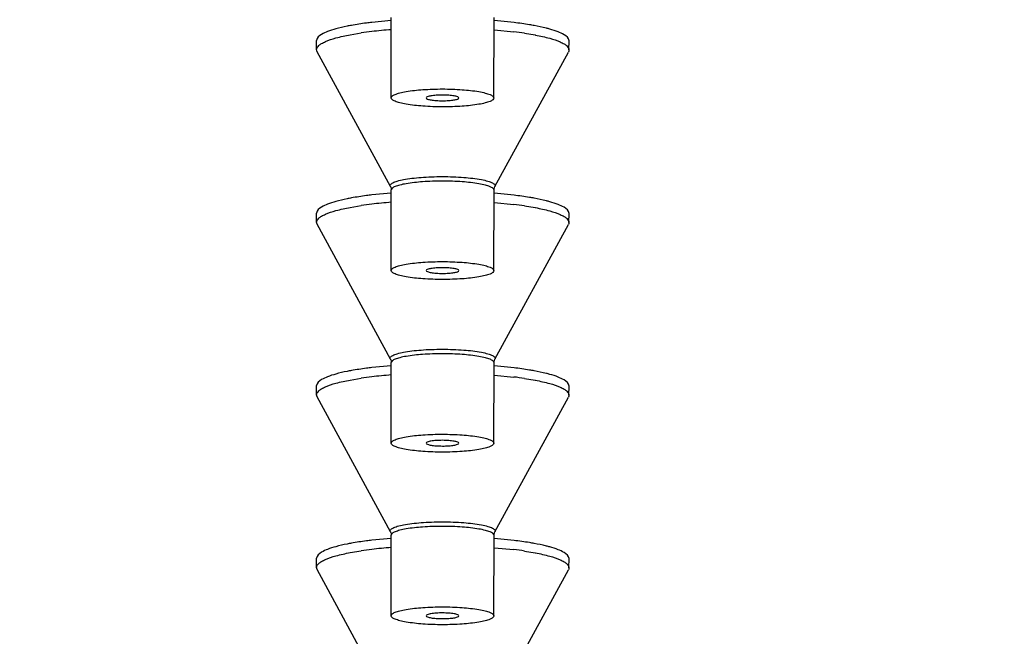
# Model space of a CAD drawing. Units: millimetres. Extents: x -345 to 297, y -155 to 210.
# Drawn here: x 90 to 93, y 158 to 160 of the extents above; entities that cross this region are included whole.
import ezdxf

# ---------------------------------------------------------------- set-up
doc = ezdxf.new("R2010")
doc.units = ezdxf.units.MM
doc.header["$LTSCALE"] = 16.335
doc.header["$PDMODE"] = 3
doc.header["$PDSIZE"] = 8
doc.layers.get('0').update_dxf_attribs({"linetype": 'CONTINUOUS'})
doc.layers.get('Defpoints').update_dxf_attribs({"linetype": 'CONTINUOUS'})
doc.styles.get("Standard").update_dxf_attribs({"font": 'simfang.ttf'})
doc.dimstyles.new('DIMSTYLE_1', dxfattribs={"dimtxt": 2, "dimasz": 3, "dimexe": 0.18, "dimexo": 0.0625, "dimgap": 0.09, "dimtad": 1, "dimlfac": 8, "dimdsep": 46, "dimtxsty": 'Standard', "dimblk": '_FILLED', "dimblk1": '_FILLED', "dimblk2": '_FILLED', "dimcen": 0.09, "dimadec": 0, "dimazin": 0, "dimtp": 0.01, "dimtm": 0.01, "dimtfac": 1, "dimtofl": 0, "dimtmove": 0, "dimatfit": 3, "dimldrblk": '_FILLED', "dimfxl": 0, "dimtolj": 1, "dimarcsym": 0})

# ---------------------------------------------------------------- blocks, each defined once
blk = doc.blocks.new('_FILLED')
at = {"color": 0, "linetype": 'ByBlock'}
blk.add_solid([(0, 0), (-1, 0.13333), (-1, -0.13333)], dxfattribs=at)
blk = doc.blocks.new('*D19')
at = {"color": 0, "linetype": 'Continuous', "lineweight": -2}
for p, q in [((94.3438, 172.6464), (55.2563, 172.6464)), ((55.4363, 82.6562), (55.4363, 169.6464)), ((71.0985, 79.6562), (55.2563, 79.6562))]:
    blk.add_line(p, q, dxfattribs=at)
at = {"layer": 'Defpoints', "color": 0, "linetype": 'Continuous'}
for p in [(55.4363, 172.6464), (94.4063, 172.6464), (71.161, 79.6562)]:
    blk.add_point(p, dxfattribs=at)
at = {"color": 0, "linetype": 'Continuous', "lineweight": -2, "xscale": 3, "yscale": 3, "zscale": 3}
for p, rotation in [((55.4363, 172.6464), 90), ((55.4363, 79.6562), 270)]:
    blk.add_blockref('_FILLED', p, dxfattribs=dict(at, rotation=rotation))
at = {"color": 0, "linetype": 'Continuous', "lineweight": 9, "insert": (54.3349, 126.1513), "char_height": 2, "attachment_point": 5, "rotation": 90}
blk.add_mtext('\\A1;1100-1400', dxfattribs=at)
blk = doc.blocks.new('*D21')
at = {"color": 0, "linetype": 'Continuous', "lineweight": -2}
for p, q in [((76.7771, 159.3093), (76.7771, 147.4619)), ((121.7797, 159.2502), (121.7797, 147.4619)), ((79.7771, 147.6419), (118.7797, 147.6419))]:
    blk.add_line(p, q, dxfattribs=at)
at = {"layer": 'Defpoints', "color": 0, "linetype": 'Continuous'}
for p in [(76.7771, 159.3718), (121.7797, 159.3127), (121.7797, 147.6419)]:
    blk.add_point(p, dxfattribs=at)
at = {"color": 0, "linetype": 'Continuous', "lineweight": -2, "xscale": 3, "yscale": 3, "zscale": 3, "rotation": 180}
blk.add_blockref('_FILLED', (76.7771, 147.6419), dxfattribs=at)
at = {"color": 0, "linetype": 'Continuous', "lineweight": -2, "xscale": 3, "yscale": 3, "zscale": 3}
blk.add_blockref('_FILLED', (121.7797, 147.6419), dxfattribs=at)
at = {"color": 0, "linetype": 'Continuous', "lineweight": 9, "insert": (99.2784, 148.7434), "char_height": 2, "attachment_point": 5}
blk.add_mtext('\\A1;360', dxfattribs=at)

msp = doc.modelspace()

# ---------------------------------------------------------------- linework, layer by layer
at = {"color": 7, "linetype": 'Continuous'}
for p, q in [((90.8896189, 159.6618797), (90.8899106, 159.8773079)), ((91.1646348, 159.6615073), (91.1649266, 159.8769354)), ((90.8896704, 159.8688951), (90.8378476, 159.8639184)), ((91.2184444, 159.8633745), (91.1651719, 159.8686171)), ((90.7803489, 159.8307663), (90.8091544, 159.8355321)), ((91.165129, 159.8439975), (91.2180586, 159.8387964)), ((91.2462705, 159.8350215), (91.2753104, 159.8301529)), ((91.274619, 159.8300422), (91.2749427, 159.8299811)), ((91.2753104, 159.8301529), (91.2756348, 159.8300916)), ((90.6904074, 159.7909977), (90.6904408, 159.815618)), ((91.3654466, 159.7900835), (91.36548, 159.8147039)), ((90.8876064, 159.4245543), (90.6919008, 159.7854654)), ((91.1672559, 159.4241756), (91.3639383, 159.7845553)), ((91.0261319, 159.4510959), (91.0274343, 159.4510952)), ((91.0274186, 159.4389975), (91.0261435, 159.4389982)), ((90.8896704, 159.4068535), (90.8378476, 159.4018768)), ((90.8896189, 159.1998382), (90.8899106, 159.4152663)), ((91.1646348, 159.1994657), (91.1649266, 159.4148939)), ((91.2184444, 159.4013329), (91.1651719, 159.4065756)), ((90.7803489, 159.3687248), (90.8091544, 159.3734906)), ((91.165129, 159.381956), (91.2180586, 159.3767549)), ((91.2462705, 159.37298), (91.2753104, 159.3681113)), ((90.6904074, 159.3289561), (90.6904408, 159.3535765)), ((91.274619, 159.3680006), (91.2749427, 159.3679395)), ((91.2753104, 159.3681113), (91.2756348, 159.36805)), ((91.3654466, 159.328042), (91.36548, 159.3526623)), ((90.8876064, 158.9625127), (90.6919008, 159.3234239)), ((91.1672559, 158.962134), (91.3639383, 159.3225138)), ((91.0261319, 158.9890543), (91.0274343, 158.9890536)), ((90.8896189, 158.7377966), (90.8899106, 158.9532248)), ((91.0274186, 158.976956), (91.0261435, 158.9769566)), ((91.1646348, 158.7374242), (91.1649266, 158.9528523)), ((90.8896704, 158.944812), (90.8378476, 158.9398353)), ((91.2184444, 158.9392914), (91.1651719, 158.944534)), ((90.7803489, 158.9066832), (90.8091544, 158.911449)), ((91.165129, 158.9199144), (91.2180586, 158.9147133)), ((91.2462705, 158.9109384), (91.2753104, 158.9060698)), ((91.274619, 158.905959), (91.2749427, 158.9058979)), ((91.2753104, 158.9060698), (91.2756348, 158.9060085)), ((90.6904074, 158.8669145), (90.6904408, 158.8915349)), ((91.3654466, 158.8660004), (91.36548, 158.8906208)), ((90.8876064, 158.5004711), (90.6919008, 158.8613823)), ((91.1672559, 158.5000924), (91.3639383, 158.8604722)), ((91.0261319, 158.5270127), (91.0274343, 158.5270121)), ((91.0274186, 158.5149144), (91.0261435, 158.5149151)), ((90.8896704, 158.4827704), (90.8378476, 158.4777937)), ((90.8896189, 158.275755), (90.8899106, 158.4911832)), ((91.1646348, 158.2753826), (91.1649266, 158.4908108)), ((91.2184444, 158.4772498), (91.1651719, 158.4824925)), ((91.165129, 158.4578729), (91.2180586, 158.4526718)), ((90.6904074, 158.404873), (90.6904408, 158.4294933)), ((90.7803489, 158.4446417), (90.8091544, 158.4494075)), ((91.2462705, 158.4488969), (91.2753104, 158.4440282)), ((91.274619, 158.4439175), (91.2749427, 158.4438564)), ((91.2753104, 158.4440282), (91.2756348, 158.4439669)), ((91.3654466, 158.4039588), (91.36548, 158.4285792)), ((90.8876064, 158.0384296), (90.6919008, 158.3993408)), ((91.1672559, 158.0380509), (91.3639383, 158.3984307))]:
    msp.add_line(p, q, dxfattribs=at)
for centre, radius, start, end in [((90.9512022, 158.8654259), 0.9804508, 96.6421549, 98.3303363), ((90.9853895, 158.5748946), 1.2729864, 94.3136963, 96.6580266), ((91.0967035, 158.8245358), 1.0214949, 81.5804967, 83.1770609), ((90.9512022, 158.4033843), 0.9804508, 96.6421549, 98.3303363), ((90.9853895, 158.112853), 1.2729864, 94.3136963, 96.6580266), ((91.0967035, 158.3624942), 1.0214949, 81.5804967, 83.1770609), ((90.9512022, 157.9413428), 0.9804508, 96.6421549, 98.3303363), ((90.9853895, 157.6508115), 1.2729864, 94.3136963, 96.6580266), ((91.0967035, 157.9004527), 1.0214949, 81.5804967, 83.1770609), ((90.9512022, 157.4793012), 0.9804508, 96.6421549, 98.3303363), ((90.9853895, 157.1887699), 1.2729864, 94.3136963, 96.6580266), ((91.0967035, 157.4384111), 1.0214949, 81.5804967, 83.1770609)]:
    msp.add_arc(centre, radius, start, end, dxfattribs=at)
for points, knots in [([(90.7835882, 159.855976), (90.7797515, 159.8552805), (90.7656924, 159.8526029), (90.7517214, 159.8494164), (90.7416862, 159.8466349)], [0, 0, 0, 0, 0.272429325, 1, 1, 1, 1]), ([(90.8378476, 159.8639184), (90.833024, 159.8633528), (90.8148823, 159.8611042), (90.7967971, 159.8583703), (90.7835882, 159.855976)], [0, 0, 0, 0, 0.265667992, 1, 1, 1, 1]), ([(91.2724379, 159.8553148), (91.2682538, 159.8560849), (91.250324, 159.859208), (91.2322892, 159.86171), (91.2184444, 159.8633745)], [0, 0, 0, 0, 0.233772545, 1, 1, 1, 1]), ([(91.3142939, 159.8458664), (91.3111648, 159.8467426), (91.2973303, 159.8503912), (91.2833117, 159.8533134), (91.2724379, 159.8553148)], [0, 0, 0, 0, 0.227139898, 1, 1, 1, 1]), ([(90.6904079, 159.7909977), (90.6904135, 159.7951245), (90.6951961, 159.8017553), (90.7041105, 159.8077759), (90.7192427, 159.8153352), (90.7449181, 159.8234419), (90.7674861, 159.8283687), (90.7803489, 159.8307663)], [0, 0, 0, 0, 0.121369035, 0.209901108, 0.321354404, 0.615194073, 1, 1, 1, 1]), ([(90.7416862, 159.8466349), (90.7342261, 159.8445672), (90.7209254, 159.8402962), (90.702915, 159.8324678), (90.6904508, 159.8225446), (90.6904414, 159.815618)], [0, 0, 0, 0, 0.37562931, 0.663905038, 1, 1, 1, 1]), ([(91.2756348, 159.8300916), (91.2884881, 159.8276592), (91.3110374, 159.8226716), (91.3366846, 159.8144961), (91.3517926, 159.8068968), (91.3606885, 159.8008525), (91.3654518, 159.7942097), (91.3654462, 159.7900835)], [0, 0, 0, 0, 0.384801888, 0.678637824, 0.790090594, 0.878623512, 1, 1, 1, 1]), ([(91.3654793, 159.8147039), (91.3654887, 159.8216328), (91.3530441, 159.8315919), (91.3350473, 159.8394703), (91.3217519, 159.8437782), (91.3142939, 159.8458664)], [0, 0, 0, 0, 0.336072191, 0.624355919, 1, 1, 1, 1]), ([(90.8896195, 159.6618797), (90.8896219, 159.6636668), (90.8929914, 159.6679559), (90.9013312, 159.6717375), (90.9140802, 159.6757598), (90.9388491, 159.6806553), (90.9770611, 159.6846281), (91.0095789, 159.685634), (91.0271268, 159.6856109)], [0, 0, 0, 0, 0.037554213, 0.100721439, 0.194300527, 0.316717619, 0.631235357, 1, 1, 1, 1]), ([(91.0271268, 159.6693036), (91.0214835, 159.669311), (91.0111807, 159.6690612), (90.997057, 159.6673553), (90.9887889, 159.6658605), (90.9832395, 159.6630393), (90.9833815, 159.6616183)], [0, 0, 0, 0, 0.373286394, 0.690404382, 0.905538792, 1, 1, 1, 1]), ([(91.0271268, 159.6856109), (91.0446812, 159.6855879), (91.0772098, 159.6844958), (91.115428, 159.6804203), (91.1401965, 159.6754574), (91.1529421, 159.6713996), (91.1612762, 159.6675948), (91.1646366, 159.663295), (91.1646342, 159.6615073)], [0, 0, 0, 0, 0.368730796, 0.68325911, 0.805687938, 0.899277022, 0.9624488, 1, 1, 1, 1]), ([(91.0708718, 159.6614998), (91.0710178, 159.662921), (91.0654722, 159.6657577), (91.0572048, 159.6672751), (91.0430788, 159.669019), (91.0327723, 159.6692962), (91.0271268, 159.6693036)], [0, 0, 0, 0, 0.094458142, 0.309606542, 0.626740858, 1, 1, 1, 1]), ([(91.0271268, 159.6377761), (91.0095725, 159.6377991), (90.9770439, 159.6388912), (90.9388257, 159.6429666), (90.9140572, 159.6479296), (90.9013116, 159.6519874), (90.8929775, 159.6557922), (90.8896171, 159.660092), (90.8896195, 159.6618797)], [0, 0, 0, 0, 0.368730796, 0.68325911, 0.805687938, 0.899277022, 0.9624488, 1, 1, 1, 1]), ([(90.9833815, 159.6616183), (90.9835328, 159.6601041), (90.9890923, 159.6577211), (90.9975656, 159.6559346), (91.0114548, 159.6544004), (91.0216006, 159.6540907), (91.0271268, 159.6540834)], [0, 0, 0, 0, 0.101055925, 0.318839143, 0.63302075, 1, 1, 1, 1]), ([(91.1646342, 159.6615073), (91.1646318, 159.6597202), (91.1612623, 159.6554311), (91.1529225, 159.6516495), (91.1401734, 159.6476271), (91.1154046, 159.6427317), (91.0771926, 159.6387588), (91.0446748, 159.637753), (91.0271268, 159.6377761)], [0, 0, 0, 0, 0.037554213, 0.100721439, 0.194300527, 0.316717619, 0.631235357, 1, 1, 1, 1]), ([(91.0271268, 159.6540834), (91.032651, 159.6540761), (91.0427931, 159.6543589), (91.0566797, 159.6558559), (91.0651542, 159.657619), (91.0707164, 159.6599867), (91.0708718, 159.6614998)], [0, 0, 0, 0, 0.367005632, 0.681171369, 0.898941445, 1, 1, 1, 1]), ([(90.8876064, 159.4245543), (90.8871934, 159.4253159), (90.8866929, 159.4271297), (90.8878488, 159.4299588), (90.8904694, 159.4324358), (90.8964277, 159.4360118), (90.9075098, 159.4398224), (90.9244614, 159.443664), (90.9457772, 159.4468529), (90.9705338, 159.449261), (90.9977108, 159.4507547), (91.0165199, 159.451093), (91.0261319, 159.4510959)], [0, 0, 0, 0, 0.017674399, 0.035846915, 0.059269562, 0.090220974, 0.177059517, 0.296565736, 0.444879754, 0.616303668, 0.80390282, 1, 1, 1, 1]), ([(91.0261435, 159.4389982), (91.0087259, 159.438993), (90.9764825, 159.4379507), (90.9386086, 159.4339619), (90.9140926, 159.4290739), (90.9014853, 159.42507), (90.8932336, 159.4212999), (90.8899133, 159.4170404), (90.889911, 159.4152663)], [0, 0, 0, 0, 0.36931628, 0.683641062, 0.805868033, 0.899287229, 0.962382997, 1, 1, 1, 1]), ([(91.1649262, 159.4148939), (91.1649285, 159.4166816), (91.1615682, 159.4209814), (91.153234, 159.4247862), (91.1404886, 159.428844), (91.11572, 159.4338069), (91.0775017, 159.4378824), (91.0449729, 159.4389745), (91.0274186, 159.4389975)], [0, 0, 0, 0, 0.037551325, 0.100722896, 0.194311049, 0.316738162, 0.631268837, 1, 1, 1, 1]), ([(91.0274343, 159.4510952), (91.0463812, 159.4510703), (91.081141, 159.4498075), (91.1217093, 159.4453323), (91.1471192, 159.4395802), (91.158325, 159.435722), (91.1643537, 159.4321114), (91.1670053, 159.4296161), (91.168179, 159.4267669), (91.1676733, 159.4249402), (91.1672559, 159.4241756)], [0, 0, 0, 0, 0.383050629, 0.702967098, 0.822727378, 0.909780731, 0.940798535, 0.964245847, 0.98238907, 1, 1, 1, 1]), ([(90.8378476, 159.4018768), (90.833024, 159.4013112), (90.8148823, 159.3990627), (90.7967971, 159.3963287), (90.7835882, 159.3939344)], [0, 0, 0, 0, 0.265667992, 1, 1, 1, 1]), ([(90.8876064, 159.4245543), (90.8879476, 159.423925), (90.8893082, 159.4210174), (90.889914, 159.4177577), (90.8899106, 159.4152663)], [0, 0, 0, 0, 0.223192136, 1, 1, 1, 1]), ([(91.1649266, 159.4148939), (91.1649277, 159.4157646), (91.1651379, 159.4189702), (91.1661358, 159.4221231), (91.1672559, 159.4241756)], [0, 0, 0, 0, 0.271340154, 1, 1, 1, 1]), ([(91.2724379, 159.3932732), (91.2682538, 159.3940433), (91.250324, 159.3971664), (91.2322892, 159.3996684), (91.2184444, 159.4013329)], [0, 0, 0, 0, 0.233772545, 1, 1, 1, 1]), ([(90.7416862, 159.3845934), (90.7342261, 159.3825257), (90.7209254, 159.3782546), (90.702915, 159.3704263), (90.6904508, 159.3605031), (90.6904414, 159.3535765)], [0, 0, 0, 0, 0.37562931, 0.663905038, 1, 1, 1, 1]), ([(90.7835882, 159.3939344), (90.7797515, 159.393239), (90.7656924, 159.3905613), (90.7517214, 159.3873748), (90.7416862, 159.3845934)], [0, 0, 0, 0, 0.272429325, 1, 1, 1, 1]), ([(91.3142939, 159.3838249), (91.3111648, 159.384701), (91.2973303, 159.3883497), (91.2833117, 159.3912718), (91.2724379, 159.3932732)], [0, 0, 0, 0, 0.227139898, 1, 1, 1, 1]), ([(91.3654793, 159.3526623), (91.3654887, 159.3595913), (91.3530441, 159.3695504), (91.3350473, 159.3774288), (91.3217519, 159.3817366), (91.3142939, 159.3838249)], [0, 0, 0, 0, 0.336072191, 0.624355919, 1, 1, 1, 1]), ([(90.6904079, 159.3289561), (90.6904135, 159.3330829), (90.6951961, 159.3397138), (90.7041105, 159.3457344), (90.7192427, 159.3532936), (90.7449181, 159.3614003), (90.7674861, 159.3663271), (90.7803489, 159.3687248)], [0, 0, 0, 0, 0.121369035, 0.209901108, 0.321354404, 0.615194073, 1, 1, 1, 1]), ([(91.2756348, 159.36805), (91.2884881, 159.3656176), (91.3110374, 159.36063), (91.3366846, 159.3524545), (91.3517926, 159.3448552), (91.3606885, 159.338811), (91.3654518, 159.3321682), (91.3654462, 159.328042)], [0, 0, 0, 0, 0.384801888, 0.678637824, 0.790090594, 0.878623512, 1, 1, 1, 1]), ([(90.8896195, 159.1998382), (90.8896219, 159.2016252), (90.8929914, 159.2059144), (90.9013312, 159.2096959), (90.9140802, 159.2137183), (90.9388491, 159.2186137), (90.9770611, 159.2225866), (91.0095789, 159.2235924), (91.0271268, 159.2235694)], [0, 0, 0, 0, 0.037554213, 0.100721439, 0.194300527, 0.316717619, 0.631235357, 1, 1, 1, 1]), ([(91.0271268, 159.2235694), (91.0446812, 159.2235463), (91.0772098, 159.2224543), (91.115428, 159.2183788), (91.1401965, 159.2134159), (91.1529421, 159.209358), (91.1612762, 159.2055533), (91.1646366, 159.2012534), (91.1646342, 159.1994657)], [0, 0, 0, 0, 0.368730796, 0.68325911, 0.805687938, 0.899277022, 0.9624488, 1, 1, 1, 1]), ([(91.0271268, 159.1757345), (91.0095725, 159.1757576), (90.9770439, 159.1768496), (90.9388257, 159.1809251), (90.9140572, 159.185888), (90.9013116, 159.1899459), (90.8929775, 159.1937506), (90.8896171, 159.1980504), (90.8896195, 159.1998382)], [0, 0, 0, 0, 0.368730796, 0.68325911, 0.805687938, 0.899277022, 0.9624488, 1, 1, 1, 1]), ([(91.0271268, 159.207262), (91.0214835, 159.2072694), (91.0111807, 159.2070196), (90.997057, 159.2053137), (90.9887889, 159.2038189), (90.9832395, 159.2009978), (90.9833815, 159.1995768)], [0, 0, 0, 0, 0.373286394, 0.690404382, 0.905538792, 1, 1, 1, 1]), ([(90.9833815, 159.1995768), (90.9835328, 159.1980625), (90.9890923, 159.1956795), (90.9975656, 159.193893), (91.0114548, 159.1923588), (91.0216006, 159.1920491), (91.0271268, 159.1920418)], [0, 0, 0, 0, 0.101055925, 0.318839143, 0.63302075, 1, 1, 1, 1]), ([(91.0708718, 159.1994583), (91.0710178, 159.2008795), (91.0654722, 159.2037161), (91.0572048, 159.2052336), (91.0430788, 159.2069775), (91.0327723, 159.2072546), (91.0271268, 159.207262)], [0, 0, 0, 0, 0.094458142, 0.309606542, 0.626740858, 1, 1, 1, 1]), ([(91.1646342, 159.1994657), (91.1646318, 159.1976787), (91.1612623, 159.1933895), (91.1529225, 159.1896079), (91.1401734, 159.1855856), (91.1154046, 159.1806901), (91.0771926, 159.1767173), (91.0446748, 159.1757115), (91.0271268, 159.1757345)], [0, 0, 0, 0, 0.037554213, 0.100721439, 0.194300527, 0.316717619, 0.631235357, 1, 1, 1, 1]), ([(91.0271268, 159.1920418), (91.032651, 159.1920346), (91.0427931, 159.1923174), (91.0566797, 159.1938143), (91.0651542, 159.1955774), (91.0707164, 159.1979451), (91.0708718, 159.1994583)], [0, 0, 0, 0, 0.367005632, 0.681171369, 0.898941445, 1, 1, 1, 1]), ([(90.8876064, 158.9625127), (90.8871934, 158.9632743), (90.8866929, 158.9650881), (90.8878488, 158.9679173), (90.8904694, 158.9703943), (90.8964277, 158.9739702), (90.9075098, 158.9777809), (90.9244614, 158.9816224), (90.9457772, 158.9848113), (90.9705338, 158.9872194), (90.9977108, 158.9887131), (91.0165199, 158.9890514), (91.0261319, 158.9890543)], [0, 0, 0, 0, 0.017674399, 0.035846915, 0.059269562, 0.090220974, 0.177059517, 0.296565736, 0.444879754, 0.616303668, 0.80390282, 1, 1, 1, 1]), ([(91.0274343, 158.9890536), (91.0463812, 158.9890288), (91.081141, 158.987766), (91.1217093, 158.9832907), (91.1471192, 158.9775387), (91.158325, 158.9736805), (91.1643537, 158.9700699), (91.1670053, 158.9675746), (91.168179, 158.9647254), (91.1676733, 158.9628986), (91.1672559, 158.962134)], [0, 0, 0, 0, 0.383050629, 0.702967098, 0.822727378, 0.909780731, 0.940798535, 0.964245847, 0.98238907, 1, 1, 1, 1]), ([(90.8876064, 158.9625127), (90.8879476, 158.9618834), (90.8893082, 158.9589759), (90.889914, 158.9557162), (90.8899106, 158.9532248)], [0, 0, 0, 0, 0.223192136, 1, 1, 1, 1]), ([(91.0261435, 158.9769566), (91.0087259, 158.9769514), (90.9764825, 158.9759092), (90.9386086, 158.9719204), (90.9140926, 158.9670324), (90.9014853, 158.9630285), (90.8932336, 158.9592583), (90.8899133, 158.9549988), (90.889911, 158.9532248)], [0, 0, 0, 0, 0.36931628, 0.683641062, 0.805868033, 0.899287229, 0.962382997, 1, 1, 1, 1]), ([(91.1649262, 158.9528523), (91.1649285, 158.95464), (91.1615682, 158.9589399), (91.153234, 158.9627446), (91.1404886, 158.9668024), (91.11572, 158.9717654), (91.0775017, 158.9758409), (91.0449729, 158.9769329), (91.0274186, 158.976956)], [0, 0, 0, 0, 0.037551325, 0.100722896, 0.194311049, 0.316738162, 0.631268837, 1, 1, 1, 1]), ([(91.1649266, 158.9528523), (91.1649277, 158.9537231), (91.1651379, 158.9569286), (91.1661358, 158.9600815), (91.1672559, 158.962134)], [0, 0, 0, 0, 0.271340154, 1, 1, 1, 1]), ([(90.7835882, 158.9318929), (90.7797515, 158.9311974), (90.7656924, 158.9285197), (90.7517214, 158.9253333), (90.7416862, 158.9225518)], [0, 0, 0, 0, 0.272429325, 1, 1, 1, 1]), ([(90.8378476, 158.9398353), (90.833024, 158.9392697), (90.8148823, 158.9370211), (90.7967971, 158.9342872), (90.7835882, 158.9318929)], [0, 0, 0, 0, 0.265667992, 1, 1, 1, 1]), ([(91.2724379, 158.9312316), (91.2682538, 158.9320018), (91.250324, 158.9351249), (91.2322892, 158.9376269), (91.2184444, 158.9392914)], [0, 0, 0, 0, 0.233772545, 1, 1, 1, 1]), ([(91.3142939, 158.9217833), (91.3111648, 158.9226595), (91.2973303, 158.9263081), (91.2833117, 158.9292303), (91.2724379, 158.9312316)], [0, 0, 0, 0, 0.227139898, 1, 1, 1, 1]), ([(90.6904079, 158.8669145), (90.6904135, 158.8710414), (90.6951961, 158.8776722), (90.7041105, 158.8836928), (90.7192427, 158.891252), (90.7449181, 158.8993588), (90.7674861, 158.9042856), (90.7803489, 158.9066832)], [0, 0, 0, 0, 0.121369035, 0.209901108, 0.321354404, 0.615194073, 1, 1, 1, 1]), ([(90.7416862, 158.9225518), (90.7342261, 158.9204841), (90.7209254, 158.9162131), (90.702915, 158.9083847), (90.6904508, 158.8984615), (90.6904414, 158.8915349)], [0, 0, 0, 0, 0.37562931, 0.663905038, 1, 1, 1, 1]), ([(91.2756348, 158.9060085), (91.2884881, 158.9035761), (91.3110374, 158.8985885), (91.3366846, 158.8904129), (91.3517926, 158.8828136), (91.3606885, 158.8767694), (91.3654518, 158.8701266), (91.3654462, 158.8660004)], [0, 0, 0, 0, 0.384801888, 0.678637824, 0.790090594, 0.878623512, 1, 1, 1, 1]), ([(91.3654793, 158.8906208), (91.3654887, 158.8975497), (91.3530441, 158.9075088), (91.3350473, 158.9153872), (91.3217519, 158.9196951), (91.3142939, 158.9217833)], [0, 0, 0, 0, 0.336072191, 0.624355919, 1, 1, 1, 1]), ([(90.8896195, 158.7377966), (90.8896219, 158.7395837), (90.8929914, 158.7438728), (90.9013312, 158.7476544), (90.9140802, 158.7516767), (90.9388491, 158.7565722), (90.9770611, 158.760545), (91.0095789, 158.7615509), (91.0271268, 158.7615278)], [0, 0, 0, 0, 0.037554213, 0.100721439, 0.194300527, 0.316717619, 0.631235357, 1, 1, 1, 1]), ([(91.0271268, 158.7452205), (91.0214835, 158.7452279), (91.0111807, 158.7449781), (90.997057, 158.7432722), (90.9887889, 158.7417774), (90.9832395, 158.7389562), (90.9833815, 158.7375352)], [0, 0, 0, 0, 0.373286394, 0.690404382, 0.905538792, 1, 1, 1, 1]), ([(91.0271268, 158.7615278), (91.0446812, 158.7615048), (91.0772098, 158.7604127), (91.115428, 158.7563372), (91.1401965, 158.7513743), (91.1529421, 158.7473165), (91.1612762, 158.7435117), (91.1646366, 158.7392119), (91.1646342, 158.7374242)], [0, 0, 0, 0, 0.368730796, 0.68325911, 0.805687938, 0.899277022, 0.9624488, 1, 1, 1, 1]), ([(91.0708718, 158.7374167), (91.0710178, 158.7388379), (91.0654722, 158.7416746), (91.0572048, 158.743192), (91.0430788, 158.7449359), (91.0327723, 158.7452131), (91.0271268, 158.7452205)], [0, 0, 0, 0, 0.094458142, 0.309606542, 0.626740858, 1, 1, 1, 1]), ([(91.0271268, 158.7136929), (91.0095725, 158.713716), (90.9770439, 158.7148081), (90.9388257, 158.7188835), (90.9140572, 158.7238464), (90.9013116, 158.7279043), (90.8929775, 158.731709), (90.8896171, 158.7360089), (90.8896195, 158.7377966)], [0, 0, 0, 0, 0.368730796, 0.68325911, 0.805687938, 0.899277022, 0.9624488, 1, 1, 1, 1]), ([(90.9833815, 158.7375352), (90.9835328, 158.736021), (90.9890923, 158.733638), (90.9975656, 158.7318514), (91.0114548, 158.7303173), (91.0216006, 158.7300075), (91.0271268, 158.7300003)], [0, 0, 0, 0, 0.101055925, 0.318839143, 0.63302075, 1, 1, 1, 1]), ([(91.1646342, 158.7374242), (91.1646318, 158.7356371), (91.1612623, 158.7313479), (91.1529225, 158.7275664), (91.1401734, 158.723544), (91.1154046, 158.7186486), (91.0771926, 158.7146757), (91.0446748, 158.7136699), (91.0271268, 158.7136929)], [0, 0, 0, 0, 0.037554213, 0.100721439, 0.194300527, 0.316717619, 0.631235357, 1, 1, 1, 1]), ([(91.0271268, 158.7300003), (91.032651, 158.729993), (91.0427931, 158.7302758), (91.0566797, 158.7317728), (91.0651542, 158.7335359), (91.0707164, 158.7359036), (91.0708718, 158.7374167)], [0, 0, 0, 0, 0.367005632, 0.681171369, 0.898941445, 1, 1, 1, 1]), ([(90.8876064, 158.5004711), (90.8871934, 158.5012327), (90.8866929, 158.5030466), (90.8878488, 158.5058757), (90.8904694, 158.5083527), (90.8964277, 158.5119287), (90.9075098, 158.5157393), (90.9244614, 158.5195809), (90.9457772, 158.5227698), (90.9705338, 158.5251779), (90.9977108, 158.5266716), (91.0165199, 158.5270099), (91.0261319, 158.5270127)], [0, 0, 0, 0, 0.017674399, 0.035846915, 0.059269562, 0.090220974, 0.177059517, 0.296565736, 0.444879754, 0.616303668, 0.80390282, 1, 1, 1, 1]), ([(91.0261435, 158.5149151), (91.0087259, 158.5149099), (90.9764825, 158.5138676), (90.9386086, 158.5098788), (90.9140926, 158.5049908), (90.9014853, 158.5009869), (90.8932336, 158.4972168), (90.8899133, 158.4929573), (90.889911, 158.4911832)], [0, 0, 0, 0, 0.36931628, 0.683641062, 0.805868033, 0.899287229, 0.962382997, 1, 1, 1, 1]), ([(91.1649262, 158.4908108), (91.1649285, 158.4925985), (91.1615682, 158.4968983), (91.153234, 158.5007031), (91.1404886, 158.5047609), (91.11572, 158.5097238), (91.0775017, 158.5137993), (91.0449729, 158.5148914), (91.0274186, 158.5149144)], [0, 0, 0, 0, 0.037551325, 0.100722896, 0.194311049, 0.316738162, 0.631268837, 1, 1, 1, 1]), ([(91.0274343, 158.5270121), (91.0463812, 158.5269872), (91.081141, 158.5257244), (91.1217093, 158.5212492), (91.1471192, 158.5154971), (91.158325, 158.5116389), (91.1643537, 158.5080283), (91.1670053, 158.505533), (91.168179, 158.5026838), (91.1676733, 158.500857), (91.1672559, 158.5000924)], [0, 0, 0, 0, 0.383050629, 0.702967098, 0.822727378, 0.909780731, 0.940798535, 0.964245847, 0.98238907, 1, 1, 1, 1]), ([(90.8378476, 158.4777937), (90.833024, 158.4772281), (90.8148823, 158.4749796), (90.7967971, 158.4722456), (90.7835882, 158.4698513)], [0, 0, 0, 0, 0.265667992, 1, 1, 1, 1]), ([(90.8876064, 158.5004711), (90.8879476, 158.4998419), (90.8893082, 158.4969343), (90.889914, 158.4936746), (90.8899106, 158.4911832)], [0, 0, 0, 0, 0.223192136, 1, 1, 1, 1]), ([(91.1649266, 158.4908108), (91.1649277, 158.4916815), (91.1651379, 158.494887), (91.1661358, 158.49804), (91.1672559, 158.5000924)], [0, 0, 0, 0, 0.271340154, 1, 1, 1, 1]), ([(90.7416862, 158.4605103), (90.7342261, 158.4584426), (90.7209254, 158.4541715), (90.702915, 158.4463432), (90.6904508, 158.43642), (90.6904414, 158.4294933)], [0, 0, 0, 0, 0.37562931, 0.663905038, 1, 1, 1, 1]), ([(90.7835882, 158.4698513), (90.7797515, 158.4691559), (90.7656924, 158.4664782), (90.7517214, 158.4632917), (90.7416862, 158.4605103)], [0, 0, 0, 0, 0.272429325, 1, 1, 1, 1]), ([(91.2724379, 158.4691901), (91.2682538, 158.4699602), (91.250324, 158.4730833), (91.2322892, 158.4755853), (91.2184444, 158.4772498)], [0, 0, 0, 0, 0.233772545, 1, 1, 1, 1]), ([(91.3142939, 158.4597418), (91.3111648, 158.4606179), (91.2973303, 158.4642666), (91.2833117, 158.4671887), (91.2724379, 158.4691901)], [0, 0, 0, 0, 0.227139898, 1, 1, 1, 1]), ([(91.3654793, 158.4285792), (91.3654887, 158.4355082), (91.3530441, 158.4454673), (91.3350473, 158.4533457), (91.3217519, 158.4576535), (91.3142939, 158.4597418)], [0, 0, 0, 0, 0.336072191, 0.624355919, 1, 1, 1, 1]), ([(90.6904079, 158.404873), (90.6904135, 158.4089998), (90.6951961, 158.4156306), (90.7041105, 158.4216513), (90.7192427, 158.4292105), (90.7449181, 158.4373172), (90.7674861, 158.442244), (90.7803489, 158.4446417)], [0, 0, 0, 0, 0.121369035, 0.209901108, 0.321354404, 0.615194073, 1, 1, 1, 1]), ([(91.2756348, 158.4439669), (91.2884881, 158.4415345), (91.3110374, 158.4365469), (91.3366846, 158.4283714), (91.3517926, 158.4207721), (91.3606885, 158.4147279), (91.3654518, 158.408085), (91.3654462, 158.4039588)], [0, 0, 0, 0, 0.384801888, 0.678637824, 0.790090594, 0.878623512, 1, 1, 1, 1]), ([(90.8896195, 158.275755), (90.8896219, 158.2775421), (90.8929914, 158.2818313), (90.9013312, 158.2856128), (90.9140802, 158.2896352), (90.9388491, 158.2945306), (90.9770611, 158.2985035), (91.0095789, 158.2995093), (91.0271268, 158.2994863)], [0, 0, 0, 0, 0.037554213, 0.100721439, 0.194300527, 0.316717619, 0.631235357, 1, 1, 1, 1]), ([(91.0271268, 158.2994863), (91.0446812, 158.2994632), (91.0772098, 158.2983712), (91.115428, 158.2942957), (91.1401965, 158.2893328), (91.1529421, 158.2852749), (91.1612762, 158.2814702), (91.1646366, 158.2771703), (91.1646342, 158.2753826)], [0, 0, 0, 0, 0.368730796, 0.68325911, 0.805687938, 0.899277022, 0.9624488, 1, 1, 1, 1]), ([(91.0271268, 158.2516514), (91.0095725, 158.2516744), (90.9770439, 158.2527665), (90.9388257, 158.256842), (90.9140572, 158.2618049), (90.9013116, 158.2658627), (90.8929775, 158.2696675), (90.8896171, 158.2739673), (90.8896195, 158.275755)], [0, 0, 0, 0, 0.368730796, 0.68325911, 0.805687938, 0.899277022, 0.9624488, 1, 1, 1, 1]), ([(91.0271268, 158.2831789), (91.0214835, 158.2831863), (91.0111807, 158.2829365), (90.997057, 158.2812306), (90.9887889, 158.2797358), (90.9832395, 158.2769146), (90.9833815, 158.2754937)], [0, 0, 0, 0, 0.373286394, 0.690404382, 0.905538792, 1, 1, 1, 1]), ([(90.9833815, 158.2754937), (90.9835328, 158.2739794), (90.9890923, 158.2715964), (90.9975656, 158.2698099), (91.0114548, 158.2682757), (91.0216006, 158.267966), (91.0271268, 158.2679587)], [0, 0, 0, 0, 0.101055925, 0.318839143, 0.63302075, 1, 1, 1, 1]), ([(91.0708718, 158.2753752), (91.0710178, 158.2767964), (91.0654722, 158.279633), (91.0572048, 158.2811505), (91.0430788, 158.2828944), (91.0327723, 158.2831715), (91.0271268, 158.2831789)], [0, 0, 0, 0, 0.094458142, 0.309606542, 0.626740858, 1, 1, 1, 1]), ([(91.1646342, 158.2753826), (91.1646318, 158.2735956), (91.1612623, 158.2693064), (91.1529225, 158.2655248), (91.1401734, 158.2615025), (91.1154046, 158.256607), (91.0771926, 158.2526342), (91.0446748, 158.2516283), (91.0271268, 158.2516514)], [0, 0, 0, 0, 0.037554213, 0.100721439, 0.194300527, 0.316717619, 0.631235357, 1, 1, 1, 1]), ([(91.0271268, 158.2679587), (91.032651, 158.2679515), (91.0427931, 158.2682343), (91.0566797, 158.2697312), (91.0651542, 158.2714943), (91.0707164, 158.273862), (91.0708718, 158.2753752)], [0, 0, 0, 0, 0.367005632, 0.681171369, 0.898941445, 1, 1, 1, 1])]:
    msp.add_open_spline(points, degree=3, knots=knots, dxfattribs=at)
for points in [[(90.6919009, 159.7854654), (90.6909903, 159.7871444), (90.6904053, 159.7890876), (90.6904079, 159.7909977)], [(91.3654462, 159.7900835), (91.3654436, 159.7881735), (91.3648534, 159.7862319), (91.3639382, 159.7845553)], [(90.6919009, 159.3234239), (90.6909903, 159.3251029), (90.6904053, 159.327046), (90.6904079, 159.3289561)], [(91.3654462, 159.328042), (91.3654436, 159.3261319), (91.3648534, 159.3241903), (91.3639382, 159.3225138)], [(90.6919009, 158.8613823), (90.6909903, 158.8630613), (90.6904053, 158.8650045), (90.6904079, 158.8669145)], [(91.3654462, 158.8660004), (91.3654436, 158.8640903), (91.3648534, 158.8621487), (91.3639382, 158.8604722)], [(90.6919009, 158.3993408), (90.6909903, 158.4010197), (90.6904053, 158.4029629), (90.6904079, 158.404873)], [(91.3654462, 158.4039588), (91.3654436, 158.4020488), (91.3648534, 158.4001072), (91.3639382, 158.3984307)]]:
    msp.add_open_spline(points, degree=3, dxfattribs=at)

# ---------------------------------------------------------------- dimensions: what is measured, and where the dimension line sits
at = {"color": 2, "linetype": 'Continuous', "lineweight": 9}
dim = msp.add_linear_dim(base=(55.4363319, 172.6464244), p1=(71.1609696, 79.6561869), p2=(94.406278, 172.6464244), angle=90, text='1100-1400', dimstyle='DIMSTYLE_1', override={"dimdec": 0}, dxfattribs=at)
dim.commit()
dim.dimension.update_dxf_attribs({"geometry": '*D19', "text_midpoint": (54.3349033, 126.1513057)})
dim = msp.add_linear_dim(base=(121.7797472, 147.6419327), p1=(76.7771324, 159.3718342), p2=(121.7797472, 159.3127348), dimstyle='DIMSTYLE_1', override={"dimdec": 0}, dxfattribs=at)
dim.commit()
dim.dimension.update_dxf_attribs({"geometry": '*D21', "text_midpoint": (99.2784398, 148.7433613)})

doc.saveas('drawing.dxf')
